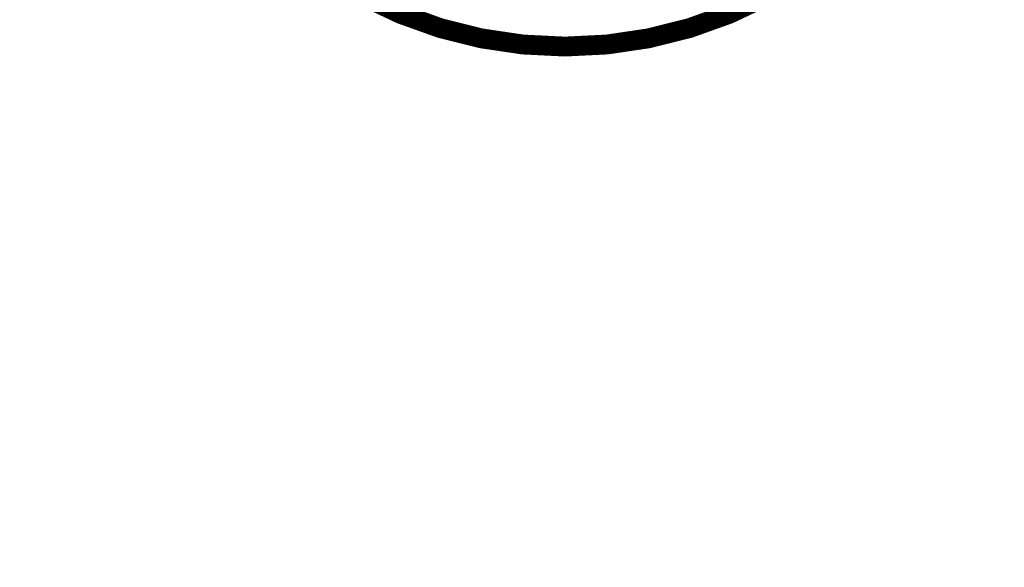
# Model space of a CAD drawing. Extents: x 10 to 590, y 7 to 405.
# Drawn here: x 466 to 501, y 200 to 219 of the extents above; entities that cross this region are included whole.
import ezdxf

# ---------------------------------------------------------------- set-up
doc = ezdxf.new("R2010")
doc.units = 0
doc.layers.get('0').update_dxf_attribs({"linetype": 'CONTINUOUS'})
doc.layers.add('3', color=7, linetype='CONTINUOUS')
doc.styles.get("Standard").update_dxf_attribs({"font": 'monotxt.shx'})
doc.dimstyles.new('DSTYLE1', dxfattribs={"dimtxt": 3, "dimasz": 3, "dimexe": 3, "dimexo": 0, "dimgap": 2, "dimtad": 1, "dimdec": 1, "dimrnd": 0.1, "dimzin": 3, "dimcen": 0.09, "dimazin": 3, "dimtp": 1, "dimtm": 1, "dimtfac": 1, "dimtdec": 4, "dimtofl": 0, "dimtmove": 0, "dimatfit": 3, "dimtolj": 1, "dimtzin": 0})

# ---------------------------------------------------------------- blocks, each defined once
blk = doc.blocks.new('_AH1')
at = {"color": 0, "linetype": 'CONTINUOUS'}
for p, q in [((-1, 0.166667), (0, 0)), ((-1, 0.166667), (-1, -0.166667)), ((0, 0), (-1, -0.166667)), ((0, 0), (-1, 0))]:
    blk.add_line(p, q, dxfattribs=at)
blk = doc.blocks.new('*D8672')
at = {"layer": '3', "color": 1, "linetype": 'CONTINUOUS'}
for p, q in [((439.15986, 346.70822), (412.9114, 346.70822)), ((415.9114, 346.70822), (415.9114, 233.20822)), ((415.9114, 119.70822), (415.9114, 233.20822)), ((483.05241, 119.70822), (412.9114, 119.70822))]:
    blk.add_line(p, q, dxfattribs=at)
at = {"layer": '3', "color": 1, "xscale": 3, "yscale": 3, "zscale": 3}
for p, rotation in [((415.9114, 346.70822), 90), ((415.9114, 119.70822), 270)]:
    blk.add_blockref('_AH1', p, dxfattribs=dict(at, rotation=rotation))
at = {"layer": '3', "color": 1, "linetype": 'CONTINUOUS'}
blk.add_text('227,0', height=3, rotation=90, dxfattribs=at).set_placement((413.9104, 225.70822))

msp = doc.modelspace()

# ---------------------------------------------------------------- linework, layer by layer
at = {"layer": '3', "color": 40, "linetype": 'CONTINUOUS', "const_width": 0.7}
msp.add_lwpolyline([(500.20241, 233.20822, 1), (469.90241, 233.20822, 1), (500.20241, 233.20822)], format="xyb", dxfattribs=at)
at = {"layer": '3', "color": 3, "linetype": 'CONTINUOUS'}
for radius in [14.991349, 14.942327]:
    msp.add_arc((485.05241, 233.20822), radius, 235, 381.00782, dxfattribs=at)

# ---------------------------------------------------------------- dimensions: what is measured, and where the dimension line sits
at = {"layer": '3', "color": 1, "linetype": 'CONTINUOUS'}
dim = msp.add_linear_dim(base=(415.9114, 119.70822), p1=(439.15986, 346.70822), p2=(483.05241, 119.70822), angle=90, dimstyle='DSTYLE1', override={"dimblk": '_AH1', "dimsah": 0}, dxfattribs=at)
dim.commit()
dim.dimension.update_dxf_attribs({"geometry": '*D8672', "text_midpoint": (412.4104, 233.20822), "dimtype": 128})

doc.saveas('drawing.dxf')
